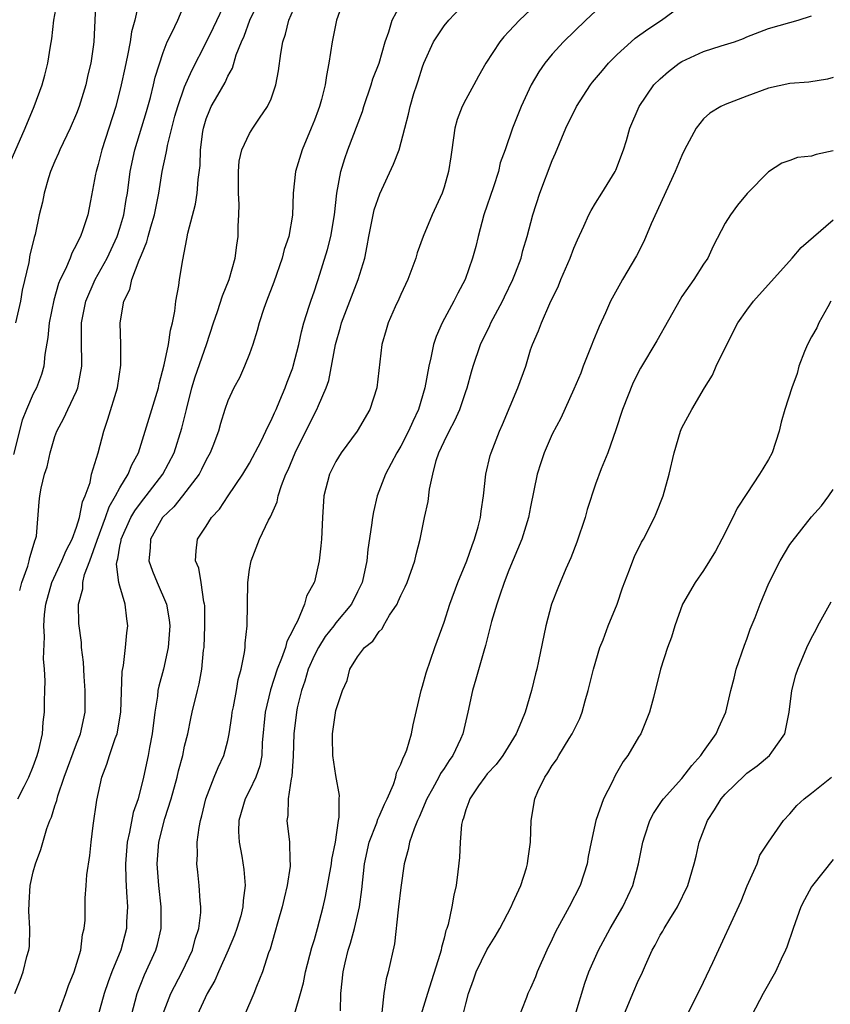
# Model space of a CAD drawing. Units: inches. Extents: x 2547000 to 2550000, y 1557000 to 1560000.
# Drawn here: x 2547216 to 2547291, y 1557740 to 1557831 of the extents above; entities that cross this region are included whole.
import ezdxf

# ---------------------------------------------------------------- set-up
doc = ezdxf.new("R2010")
doc.units = ezdxf.units.IN
doc.header["$MEASUREMENT"] = 0
doc.layers.add('LD25471557_2ft', color=252, linetype='Continuous')

msp = doc.modelspace()

# ---------------------------------------------------------------- linework, layer by layer
at = {"layer": 'LD25471557_2ft'}
for points, elevation in [([(2547215.292, 1557741), (2547215.782, 1557742.218), (2547216.067, 1557743), (2547216.407, 1557744.407), (2547216.596, 1557745), (2547216.651, 1557745.349), (2547216.684, 1557747), (2547216.6, 1557748.6), (2547216.625, 1557749.375), (2547216.724, 1557751), (2547217, 1557752.256), (2547217.2, 1557753), (2547217.686, 1557754.314), (2547218.266, 1557756.266), (2547218.54, 1557757), (2547218.685, 1557757.315), (2547219, 1557758.348), (2547219.169, 1557758.83), (2547219.198, 1557759), (2547219.273, 1557759.273), (2547219.863, 1557761), (2547221, 1557764.097), (2547221.359, 1557765), (2547221.782, 1557767), (2547221.799, 1557769), (2547221.694, 1557770.306), (2547221.635, 1557771.635), (2547221.463, 1557773), (2547221.447, 1557773.447), (2547221.218, 1557775.218), (2547221.18, 1557777), (2547221.577, 1557778.423), (2547221.574, 1557779), (2547221.741, 1557779.741), (2547222.233, 1557781), (2547222.913, 1557782.913), (2547223.688, 1557785), (2547224.017, 1557785.983), (2547224.617, 1557787), (2547225, 1557787.749), (2547225.781, 1557789), (2547226.121, 1557789.879), (2547226.727, 1557791), (2547228.574, 1557797), (2547228.642, 1557797.358), (2547229.111, 1557799.111), (2547229.499, 1557801), (2547229.684, 1557802.316), (2547229.871, 1557803), (2547230.094, 1557804.094), (2547230.187, 1557805), (2547230.464, 1557806.464), (2547230.535, 1557807), (2547230.827, 1557808.827), (2547231.216, 1557810.784), (2547231.301, 1557811.301), (2547232.007, 1557813.992), (2547232.168, 1557815), (2547232.254, 1557816.254), (2547232.433, 1557817.567), (2547232.48, 1557819), (2547232.697, 1557820.697), (2547232.749, 1557821), (2547233, 1557821.853), (2547233.315, 1557822.685), (2547233.467, 1557823), (2547234.067, 1557824.067), (2547234.759, 1557825.241), (2547235, 1557825.814), (2547235.437, 1557826.564), (2547235.771, 1557827.771), (2547236.26, 1557829), (2547236.501, 1557829.499), (2547237.04, 1557831), (2547238.319, 1557833.68)], 8048), ([(2547214.653, 1557817.346), (2547216.257, 1557821), (2547217.086, 1557823), (2547217.817, 1557825), (2547218.08, 1557825.92), (2547218.355, 1557827), (2547218.589, 1557828.589), (2547218.727, 1557829.273), (2547218.906, 1557831), (2547219.268, 1557833)], 8038), ([(2547226.789, 1557832.788), (2547226.386, 1557831), (2547226.077, 1557829.924), (2547225.952, 1557829), (2547225.715, 1557827.716), (2547225.455, 1557826.545), (2547225.142, 1557825), (2547224.619, 1557823), (2547223.324, 1557819), (2547223, 1557817.642), (2547222.806, 1557817), (2547222.751, 1557816.752), (2547222.291, 1557814.291), (2547222.03, 1557813), (2547221.59, 1557811.591), (2547221.377, 1557811), (2547221.238, 1557810.762), (2547221, 1557810.235), (2547220.558, 1557809.443), (2547220.401, 1557809), (2547219.963, 1557807.963), (2547219.483, 1557807), (2547219.342, 1557806.658), (2547218.885, 1557805.115), (2547218.463, 1557803), (2547218.355, 1557801.645), (2547218.072, 1557800.072), (2547217.986, 1557799), (2547217.757, 1557798.243), (2547217.29, 1557797), (2547217, 1557796.436), (2547216.359, 1557795), (2547215.984, 1557794.016), (2547215.17, 1557790.83)], 8042), ([(2547222.785, 1557833), (2547222.587, 1557829), (2547222.533, 1557828.533), (2547222.309, 1557827), (2547222.055, 1557825.945), (2547221.848, 1557825), (2547221.244, 1557823), (2547221, 1557822.355), (2547220.412, 1557821), (2547219.442, 1557819), (2547219.32, 1557818.68), (2547219, 1557817.96), (2547218.604, 1557817), (2547218.409, 1557816.409), (2547218.002, 1557815), (2547217.837, 1557814.163), (2547217.54, 1557813), (2547217.173, 1557811.173), (2547217.093, 1557810.907), (2547217, 1557810.485), (2547216.693, 1557809.307), (2547216.596, 1557808.595), (2547215.966, 1557806.034), (2547215.811, 1557805), (2547215.357, 1557803)], 8040), ([(2547215.56, 1557759), (2547216.146, 1557760.146), (2547216.601, 1557761), (2547217, 1557761.983), (2547217.365, 1557763), (2547217.522, 1557763.522), (2547217.846, 1557765), (2547217.91, 1557766.09), (2547218.045, 1557767), (2547218.038, 1557768.038), (2547218.055, 1557769), (2547218.1, 1557769.9), (2547218.038, 1557771), (2547217.952, 1557771.952), (2547218.036, 1557773.964), (2547217.98, 1557775), (2547218.049, 1557776.05), (2547218.167, 1557777), (2547218.721, 1557779), (2547219.649, 1557781), (2547220.036, 1557781.964), (2547220.591, 1557783), (2547221, 1557784.1), (2547221.279, 1557785), (2547221.543, 1557786.456), (2547221.797, 1557787), (2547222.246, 1557788.246), (2547222.394, 1557789), (2547222.986, 1557790.986), (2547223.51, 1557793), (2547223.892, 1557794.109), (2547224.784, 1557797), (2547225.105, 1557799.105), (2547225.087, 1557801), (2547225.036, 1557803), (2547225.376, 1557805), (2547225.918, 1557806.082), (2547226.106, 1557807), (2547226.785, 1557808.785), (2547226.925, 1557809.075), (2547227, 1557809.302), (2547227.515, 1557810.485), (2547227.635, 1557811), (2547227.869, 1557811.869), (2547228.214, 1557813), (2547228.625, 1557815), (2547228.933, 1557817), (2547229.304, 1557818.696), (2547229.338, 1557819), (2547229.41, 1557819.409), (2547230.104, 1557822.104), (2547230.355, 1557823), (2547231, 1557824.841), (2547231.667, 1557826.333), (2547233, 1557828.927), (2547233.679, 1557830.321), (2547234.867, 1557832.867)], 8046), ([(2547215.739, 1557778.262), (2547215.951, 1557779), (2547216.494, 1557780.494), (2547216.631, 1557781), (2547216.68, 1557781.32), (2547217, 1557782.331), (2547217.137, 1557782.863), (2547217.214, 1557783), (2547217.287, 1557783.287), (2547217.553, 1557786.447), (2547217.616, 1557787), (2547217.73, 1557787.731), (2547218.05, 1557789), (2547218.294, 1557789.706), (2547218.55, 1557791), (2547219, 1557792.504), (2547219.174, 1557793), (2547219.818, 1557794.182), (2547220.186, 1557795), (2547221, 1557796.691), (2547221.128, 1557797), (2547221.504, 1557799), (2547221.48, 1557799.48), (2547221.447, 1557801), (2547221.468, 1557802.532), (2547221.458, 1557803), (2547221.87, 1557805), (2547222.723, 1557807), (2547223.823, 1557809), (2547224.754, 1557811), (2547225, 1557811.763), (2547225.361, 1557813), (2547225.594, 1557814.406), (2547225.709, 1557815), (2547225.974, 1557817), (2547226.381, 1557819), (2547227.459, 1557822.541), (2547227.831, 1557823.831), (2547228.128, 1557825), (2547228.279, 1557825.721), (2547229, 1557827.987), (2547229.394, 1557829), (2547229.819, 1557829.819), (2547230.369, 1557831), (2547231.213, 1557833)], 8044), ([(2547219, 1557738.236), (2547220.009, 1557741), (2547220.254, 1557741.746), (2547220.778, 1557743), (2547221.391, 1557745), (2547221.544, 1557746.456), (2547221.714, 1557747), (2547221.782, 1557747.782), (2547221.801, 1557749.801), (2547221.898, 1557751), (2547221.957, 1557751.956), (2547222.239, 1557753.761), (2547222.352, 1557755), (2547222.539, 1557756.538), (2547222.874, 1557758.874), (2547223.333, 1557761), (2547223.811, 1557762.189), (2547224.037, 1557763), (2547224.579, 1557764.578), (2547224.748, 1557765), (2547225.105, 1557767), (2547225.224, 1557770.776), (2547225.337, 1557771.337), (2547225.532, 1557773), (2547225.663, 1557774.337), (2547225.758, 1557775), (2547225.647, 1557775.647), (2547225.51, 1557777), (2547225, 1557778.675), (2547224.917, 1557779), (2547224.685, 1557780.684), (2547224.743, 1557781), (2547224.812, 1557781.188), (2547225, 1557782.353), (2547225.115, 1557782.885), (2547225.123, 1557783), (2547226.03, 1557785), (2547226.379, 1557785.621), (2547227, 1557786.467), (2547227.441, 1557787), (2547228.989, 1557789), (2547230.02, 1557791), (2547230.731, 1557793.268), (2547231.159, 1557795), (2547231.679, 1557797), (2547231.977, 1557798.024), (2547233.016, 1557801), (2547233.675, 1557803), (2547234.049, 1557804.049), (2547234.505, 1557805.495), (2547235.129, 1557807), (2547235.687, 1557809), (2547235.825, 1557810.175), (2547235.963, 1557811), (2547235.954, 1557811.954), (2547236.026, 1557813), (2547236.054, 1557813.946), (2547235.978, 1557815), (2547235.978, 1557817), (2547236.051, 1557817.949), (2547236.296, 1557819), (2547237, 1557820.521), (2547237.302, 1557821), (2547237.917, 1557821.917), (2547238.678, 1557823), (2547239, 1557823.726), (2547239.447, 1557825), (2547239.688, 1557826.312), (2547239.905, 1557827.905), (2547240.078, 1557829), (2547240.318, 1557829.681), (2547240.623, 1557831), (2547241.491, 1557833)], 8050), ([(2547245.77, 1557833), (2547245.049, 1557831), (2547244.707, 1557829.292), (2547244.636, 1557829), (2547244.326, 1557827), (2547244.117, 1557825.883), (2547243.995, 1557825), (2547243.663, 1557823.663), (2547243.475, 1557823), (2547243.337, 1557822.663), (2547243, 1557821.734), (2547242.709, 1557821), (2547241.862, 1557819), (2547241.268, 1557817), (2547241.04, 1557815), (2547240.963, 1557812.963), (2547240.626, 1557811), (2547240.209, 1557809.791), (2547240.03, 1557809), (2547239.242, 1557806.759), (2547238.564, 1557805), (2547238.322, 1557804.322), (2547237.895, 1557803), (2547237.712, 1557802.288), (2547237.303, 1557801), (2547237, 1557800.154), (2547236.55, 1557799), (2547236.075, 1557797.925), (2547235.558, 1557797), (2547235, 1557795.783), (2547234.725, 1557795), (2547234.309, 1557793.691), (2547234.119, 1557793), (2547233.597, 1557791.597), (2547233.366, 1557791), (2547233, 1557790.346), (2547232.566, 1557789.434), (2547232.328, 1557789), (2547230.788, 1557787), (2547229.997, 1557786.003), (2547228.949, 1557785), (2547227.835, 1557783), (2547227.8, 1557782.2), (2547227.694, 1557781), (2547228.037, 1557780.037), (2547228.446, 1557779), (2547229.306, 1557777), (2547229.558, 1557775.558), (2547229.616, 1557775), (2547229.474, 1557773), (2547229.03, 1557771), (2547228.597, 1557769.403), (2547228.534, 1557769), (2547228.487, 1557768.487), (2547228.252, 1557767), (2547228.006, 1557765), (2547227.751, 1557763.752), (2547227.615, 1557763), (2547227.183, 1557761), (2547226.69, 1557759), (2547226.252, 1557757.748), (2547225.907, 1557755.907), (2547225.681, 1557755), (2547225.524, 1557753), (2547225.547, 1557751.547), (2547225.635, 1557750.365), (2547225.698, 1557749), (2547225.632, 1557747.632), (2547225.62, 1557747), (2547225.101, 1557745), (2547224.274, 1557743), (2547223.925, 1557742.075), (2547223.551, 1557741), (2547223.009, 1557739.009)], 8052), ([(2547228.964, 1557739), (2547229.726, 1557741), (2547230.769, 1557743), (2547231.72, 1557745), (2547231.974, 1557746.026), (2547232.307, 1557747), (2547232.486, 1557748.486), (2547232.497, 1557749), (2547232.438, 1557749.562), (2547232.349, 1557751), (2547232.209, 1557752.209), (2547232.138, 1557753), (2547232.186, 1557753.814), (2547232.171, 1557755), (2547232.342, 1557756.342), (2547232.475, 1557757), (2547232.588, 1557757.412), (2547232.948, 1557759), (2547233.726, 1557761), (2547234.097, 1557761.903), (2547234.624, 1557763), (2547235, 1557764.404), (2547235.13, 1557765), (2547235.374, 1557766.626), (2547235.411, 1557767), (2547235.518, 1557767.518), (2547235.785, 1557769), (2547235.955, 1557770.045), (2547236.221, 1557771), (2547236.539, 1557772.539), (2547236.586, 1557773), (2547236.601, 1557773.399), (2547236.772, 1557775), (2547236.851, 1557779), (2547237, 1557780.206), (2547237.142, 1557781), (2547237.929, 1557783), (2547238.748, 1557784.748), (2547238.931, 1557785.069), (2547239.559, 1557786.442), (2547239.655, 1557787), (2547239.954, 1557787.954), (2547240.373, 1557789), (2547240.573, 1557789.427), (2547241.215, 1557791), (2547243, 1557794.605), (2547243.229, 1557795), (2547243.371, 1557795.371), (2547244.106, 1557797), (2547244.337, 1557797.663), (2547244.941, 1557801), (2547245.404, 1557802.596), (2547245.502, 1557803), (2547246.266, 1557805), (2547247.057, 1557807), (2547247.667, 1557809), (2547247.887, 1557810.113), (2547248.035, 1557811), (2547248.542, 1557813.458), (2547249.055, 1557814.945), (2547250.331, 1557817.668), (2547250.841, 1557819), (2547251.382, 1557821), (2547251.703, 1557822.297), (2547251.857, 1557823), (2547252.215, 1557824.215), (2547252.464, 1557825), (2547252.611, 1557825.389), (2547253, 1557826.681), (2547253.118, 1557827), (2547254.03, 1557829), (2547255, 1557830.456), (2547255.445, 1557831), (2547257, 1557832.65)], 8056), ([(2547241.182, 1557739.182), (2547241.731, 1557741), (2547242.002, 1557741.998), (2547242.176, 1557743), (2547242.751, 1557745.248), (2547243, 1557746.005), (2547243.293, 1557747), (2547243.814, 1557749), (2547244.024, 1557749.976), (2547244.57, 1557753), (2547244.61, 1557753.39), (2547244.952, 1557755), (2547245.218, 1557757), (2547245.295, 1557757.295), (2547245.299, 1557759), (2547245.318, 1557759.318), (2547245, 1557761.146), (2547244.717, 1557763), (2547244.666, 1557764.666), (2547244.666, 1557765), (2547245, 1557767.173), (2547245.607, 1557769), (2547246.049, 1557769.951), (2547246.282, 1557771), (2547247, 1557772.136), (2547247.652, 1557773), (2547248.414, 1557773.585), (2547249, 1557774.453), (2547249.275, 1557774.725), (2547249.407, 1557775), (2547249.965, 1557775.965), (2547250.646, 1557777), (2547250.764, 1557777.236), (2547251, 1557777.795), (2547251.405, 1557778.595), (2547251.576, 1557779), (2547252.299, 1557781), (2547252.421, 1557781.579), (2547252.799, 1557783), (2547253.195, 1557785), (2547253.525, 1557786.475), (2547253.64, 1557787.64), (2547253.951, 1557789), (2547254.275, 1557790.275), (2547254.522, 1557791), (2547255, 1557792.041), (2547255.484, 1557793), (2547256.009, 1557793.991), (2547256.457, 1557795), (2547257, 1557796.663), (2547257.123, 1557797), (2547257.533, 1557798.468), (2547257.696, 1557799), (2547258.38, 1557801), (2547259.226, 1557802.774), (2547259.317, 1557803), (2547260.389, 1557805), (2547260.582, 1557805.418), (2547261.372, 1557807), (2547261.616, 1557807.616), (2547262.122, 1557809), (2547262.295, 1557809.705), (2547262.692, 1557811), (2547263.208, 1557813), (2547263.845, 1557815), (2547265, 1557818.015), (2547265.313, 1557818.687), (2547266.276, 1557821), (2547267.249, 1557823), (2547268.557, 1557825), (2547268.745, 1557825.255), (2547269.65, 1557826.35), (2547270.222, 1557827), (2547271, 1557827.808), (2547272.317, 1557829), (2547272.685, 1557829.315), (2547273.842, 1557830.158), (2547275.108, 1557831), (2547277.804, 1557833)], 8062), ([(2547226.083, 1557739), (2547226.604, 1557741), (2547227.275, 1557742.725), (2547228.338, 1557745), (2547228.482, 1557745.518), (2547228.826, 1557747), (2547228.82, 1557749), (2547228.613, 1557751), (2547228.466, 1557753), (2547228.609, 1557755), (2547229.174, 1557757.174), (2547229.761, 1557759), (2547230.297, 1557761), (2547230.425, 1557761.575), (2547230.817, 1557763), (2547231, 1557763.858), (2547231.291, 1557765), (2547231.578, 1557766.422), (2547231.709, 1557767), (2547232.185, 1557769), (2547232.355, 1557769.645), (2547232.593, 1557771), (2547232.754, 1557772.754), (2547232.794, 1557773), (2547232.873, 1557775), (2547232.859, 1557776.859), (2547232.843, 1557777), (2547232.774, 1557777.226), (2547232.535, 1557779), (2547232.32, 1557780.32), (2547232, 1557781), (2547232.065, 1557781.935), (2547232.194, 1557783), (2547233, 1557784.202), (2547233.48, 1557785), (2547234.214, 1557785.786), (2547235.022, 1557787.022), (2547236.382, 1557789), (2547237, 1557790.036), (2547238.068, 1557792.068), (2547238.525, 1557793), (2547238.662, 1557793.338), (2547239, 1557793.962), (2547239.308, 1557794.693), (2547239.458, 1557795), (2547239.817, 1557795.818), (2547240.292, 1557797), (2547240.473, 1557797.527), (2547241, 1557798.844), (2547241.054, 1557799), (2547241.558, 1557801), (2547241.812, 1557802.188), (2547242.034, 1557803), (2547242.533, 1557804.533), (2547242.664, 1557805), (2547243, 1557805.952), (2547243.253, 1557806.747), (2547243.353, 1557807), (2547244.223, 1557809.777), (2547244.515, 1557811), (2547244.866, 1557813), (2547245.085, 1557815), (2547245.435, 1557817), (2547245.808, 1557818.192), (2547246.096, 1557819), (2547247.457, 1557822.543), (2547247.584, 1557823), (2547248.26, 1557825), (2547248.42, 1557825.58), (2547248.985, 1557827), (2547249.562, 1557829), (2547249.898, 1557829.899), (2547250.19, 1557831), (2547251, 1557832.473)], 8054), ([(2547263, 1557831.958), (2547261.976, 1557831), (2547261, 1557829.936), (2547260.537, 1557829.464), (2547260.17, 1557829), (2547258.858, 1557827), (2547258.179, 1557825.82), (2547257.748, 1557825), (2547257, 1557823.656), (2547256.676, 1557823), (2547256.208, 1557821.792), (2547255.996, 1557821), (2547255.71, 1557819), (2547255.637, 1557818.363), (2547255.422, 1557817), (2547255, 1557815.546), (2547254.808, 1557815), (2547253.891, 1557813), (2547253.054, 1557811), (2547252.521, 1557809.479), (2547252.389, 1557809), (2547251.644, 1557807), (2547251, 1557805.622), (2547250.819, 1557805.181), (2547250.483, 1557804.483), (2547249.833, 1557803), (2547249.635, 1557802.365), (2547249.244, 1557801), (2547248.794, 1557797), (2547248.146, 1557795), (2547246.965, 1557793), (2547245.487, 1557791), (2547245, 1557790.201), (2547244.391, 1557789), (2547243.886, 1557787), (2547243.742, 1557785), (2547243.658, 1557783), (2547243.613, 1557782.387), (2547243.458, 1557781), (2547243, 1557779.068), (2547242.98, 1557779), (2547242.273, 1557777.727), (2547242.078, 1557777), (2547241.435, 1557775.435), (2547241.117, 1557774.883), (2547241, 1557774.577), (2547240.446, 1557773.554), (2547240.321, 1557773), (2547239.965, 1557771.965), (2547239.56, 1557771), (2547238.934, 1557769.066), (2547238.452, 1557767), (2547238.179, 1557764.179), (2547238.127, 1557763), (2547237.946, 1557762.054), (2547237.577, 1557761), (2547237, 1557759.771), (2547236.601, 1557759), (2547236.021, 1557757), (2547235.984, 1557755.984), (2547236.035, 1557755), (2547236.288, 1557753.712), (2547236.475, 1557752.475), (2547236.604, 1557751), (2547236.404, 1557749.596), (2547236.392, 1557749), (2547236.186, 1557748.186), (2547235.838, 1557747), (2547235.616, 1557746.384), (2547235.037, 1557745), (2547234.132, 1557743), (2547233.799, 1557742.201), (2547233.071, 1557741), (2547232.171, 1557739)], 8058), ([(2547269, 1557831.818), (2547268.114, 1557831), (2547266.035, 1557829), (2547265, 1557827.846), (2547264.313, 1557827), (2547263.775, 1557826.225), (2547263.059, 1557825), (2547262.123, 1557823), (2547261.338, 1557821), (2547260.649, 1557819), (2547260.199, 1557817.801), (2547260.037, 1557817), (2547259.576, 1557815.576), (2547258.681, 1557813), (2547258.138, 1557811), (2547257.925, 1557810.074), (2547257.635, 1557809), (2547256.941, 1557807), (2547256.265, 1557805.735), (2547255.903, 1557805), (2547254.816, 1557803), (2547254.266, 1557801.734), (2547254.036, 1557801), (2547253.782, 1557799.782), (2547253.584, 1557799), (2547253.234, 1557797), (2547252.647, 1557795), (2547252.103, 1557793.897), (2547251.711, 1557793), (2547251, 1557791.589), (2547250.644, 1557791), (2547249.582, 1557789), (2547248.817, 1557787), (2547248.455, 1557785.545), (2547248.37, 1557785), (2547248.297, 1557784.297), (2547247.958, 1557782.042), (2547247.858, 1557781), (2547247.546, 1557779.546), (2547247.407, 1557779), (2547247, 1557778.146), (2547246.424, 1557777), (2547245, 1557775.284), (2547244.795, 1557775), (2547244.004, 1557773.996), (2547243.379, 1557773), (2547243, 1557772.279), (2547242.433, 1557771), (2547242.114, 1557769.886), (2547241.803, 1557769), (2547241.42, 1557767.42), (2547241.333, 1557767), (2547241.097, 1557765), (2547241.052, 1557762.948), (2547240.918, 1557761.081), (2547240.856, 1557760.856), (2547240.573, 1557759), (2547240.555, 1557757.445), (2547240.45, 1557757), (2547240.713, 1557755), (2547240.735, 1557753.265), (2547240.771, 1557753), (2547240.759, 1557752.759), (2547240.484, 1557751), (2547240.193, 1557749.807), (2547240.021, 1557749), (2547239.618, 1557747.618), (2547239.356, 1557746.644), (2547238.896, 1557745.104), (2547238.764, 1557744.764), (2547238.199, 1557743), (2547237.655, 1557741.655), (2547237.409, 1557741), (2547236.527, 1557739)], 8060), ([(2547245.403, 1557739.403), (2547245.459, 1557741), (2547245.659, 1557743), (2547245.836, 1557743.836), (2547246.123, 1557745), (2547246.342, 1557745.658), (2547246.708, 1557747), (2547247.165, 1557749), (2547247.379, 1557750.621), (2547247.639, 1557753), (2547248.073, 1557755), (2547248.764, 1557756.764), (2547248.873, 1557757.127), (2547249, 1557757.368), (2547249.502, 1557758.498), (2547249.747, 1557759), (2547250.317, 1557760.317), (2547250.534, 1557761), (2547250.589, 1557761.411), (2547251, 1557762.193), (2547251.207, 1557762.793), (2547251.334, 1557763), (2547251.54, 1557763.54), (2547251.983, 1557765), (2547252.15, 1557765.849), (2547252.869, 1557769), (2547253, 1557769.403), (2547253.34, 1557770.66), (2547254.152, 1557773), (2547255, 1557775.329), (2547255.534, 1557777), (2547256.287, 1557779), (2547257.101, 1557781), (2547257.586, 1557782.414), (2547257.817, 1557783), (2547258.148, 1557784.148), (2547258.358, 1557785), (2547258.415, 1557785.585), (2547258.655, 1557787), (2547258.874, 1557789), (2547259.268, 1557790.732), (2547259.343, 1557791), (2547260.133, 1557793), (2547260.407, 1557793.593), (2547261.837, 1557797), (2547262.549, 1557799), (2547263, 1557800.512), (2547263.166, 1557801), (2547263.746, 1557802.254), (2547264.014, 1557803), (2547264.792, 1557804.792), (2547265.586, 1557806.413), (2547265.796, 1557807), (2547266.655, 1557809), (2547267, 1557809.925), (2547267.327, 1557810.673), (2547267.933, 1557811.933), (2547268.401, 1557813), (2547268.598, 1557813.402), (2547269, 1557814.07), (2547269.604, 1557815), (2547270.821, 1557817), (2547270.879, 1557817.121), (2547271.596, 1557819), (2547271.873, 1557819.873), (2547272.198, 1557821), (2547273.035, 1557823), (2547274.418, 1557825), (2547275, 1557825.574), (2547275.764, 1557826.236), (2547276.741, 1557827), (2547277, 1557827.171), (2547279, 1557828.102), (2547280.625, 1557828.625), (2547281.873, 1557829), (2547282.699, 1557829.301), (2547283, 1557829.438), (2547285, 1557830.205), (2547287, 1557830.774), (2547287.766, 1557831), (2547289, 1557831.397)], 8064), ([(2547291, 1557825.684), (2547290.479, 1557825.521), (2547288.743, 1557825.257), (2547287, 1557825.147), (2547285, 1557824.715), (2547283, 1557823.973), (2547281, 1557823.197), (2547280.599, 1557823), (2547279.597, 1557822.403), (2547279, 1557821.859), (2547278.31, 1557821), (2547277.252, 1557819), (2547277, 1557818.468), (2547276.39, 1557817), (2547274.159, 1557812.159), (2547273.47, 1557810.53), (2547272.79, 1557809.21), (2547271.507, 1557807), (2547271.312, 1557806.688), (2547270.39, 1557805), (2547269.94, 1557803.94), (2547269.333, 1557802.667), (2547268.754, 1557801.246), (2547268.673, 1557801), (2547267.877, 1557799), (2547267.64, 1557798.36), (2547267, 1557796.886), (2547265.798, 1557794.202), (2547265, 1557792.716), (2547264.248, 1557791), (2547263.937, 1557790.063), (2547263.613, 1557789), (2547263, 1557786.005), (2547262.81, 1557785), (2547262.202, 1557783), (2547261, 1557780.126), (2547260.559, 1557779), (2547260.17, 1557777.83), (2547259.867, 1557777), (2547259.394, 1557775.394), (2547258.824, 1557773.176), (2547258.665, 1557772.665), (2547257.946, 1557770.054), (2547257.614, 1557769), (2547257.197, 1557767), (2547256.737, 1557765), (2547256.525, 1557764.525), (2547255.796, 1557763), (2547255.458, 1557762.542), (2547255, 1557761.817), (2547254.67, 1557761.33), (2547254.507, 1557761), (2547253.92, 1557759.92), (2547253.402, 1557759), (2547252.693, 1557757.307), (2547252.541, 1557757), (2547252.218, 1557756.218), (2547251.811, 1557755), (2547251.678, 1557754.322), (2547251.32, 1557753), (2547251, 1557750.814), (2547250.789, 1557749), (2547250.743, 1557748.743), (2547250.406, 1557745.594), (2547249.834, 1557743), (2547249.639, 1557742.361), (2547249.42, 1557741), (2547249.23, 1557739.23)], 8066), ([(2547291, 1557818.901), (2547289.416, 1557818.584), (2547289, 1557818.413), (2547287.708, 1557818.292), (2547287, 1557818.011), (2547286.236, 1557817.764), (2547285, 1557816.981), (2547283.044, 1557814.956), (2547282.129, 1557813.871), (2547281.481, 1557813), (2547281, 1557812.211), (2547279.891, 1557810.109), (2547279.402, 1557809), (2547279, 1557808.421), (2547278.089, 1557807), (2547277, 1557805.429), (2547276.835, 1557805.165), (2547274.667, 1557801.333), (2547273.182, 1557798.819), (2547272.504, 1557797.496), (2547271.511, 1557795), (2547270.886, 1557793.115), (2547270.133, 1557791), (2547269.521, 1557789.521), (2547269, 1557788.097), (2547268.238, 1557785.762), (2547268.061, 1557785), (2547267.287, 1557782.714), (2547266.716, 1557781.284), (2547266.254, 1557780.254), (2547265.734, 1557779), (2547265.535, 1557778.465), (2547264.944, 1557777), (2547264.409, 1557775), (2547263.736, 1557771.736), (2547263.574, 1557771), (2547263.453, 1557770.547), (2547263.087, 1557769), (2547262.486, 1557767), (2547262.172, 1557766.172), (2547261.658, 1557765), (2547260.424, 1557763), (2547259.82, 1557762.18), (2547259, 1557761.294), (2547258.766, 1557761), (2547258.186, 1557760.186), (2547257.373, 1557759), (2547257.294, 1557758.706), (2547257, 1557757.978), (2547256.783, 1557757.218), (2547256.691, 1557757), (2547256.615, 1557756.615), (2547256.487, 1557755), (2547256.439, 1557753.561), (2547256.263, 1557752.263), (2547256.119, 1557751), (2547255.895, 1557750.105), (2547255.729, 1557749), (2547255.377, 1557747.377), (2547255.253, 1557747), (2547255.176, 1557746.824), (2547255, 1557746.108), (2547254.747, 1557745.253), (2547254.715, 1557745), (2547254.62, 1557744.62), (2547253.458, 1557741), (2547252.834, 1557739)], 8068), ([(2547256.409, 1557737.591), (2547257, 1557740.033), (2547257.263, 1557741), (2547257.735, 1557742.266), (2547257.979, 1557743), (2547258.951, 1557745.049), (2547259.73, 1557746.27), (2547260.152, 1557747), (2547261.199, 1557749), (2547261.375, 1557749.375), (2547262.093, 1557751), (2547262.624, 1557752.624), (2547262.726, 1557753), (2547262.744, 1557753.256), (2547262.99, 1557755), (2547263.042, 1557757), (2547263.385, 1557759), (2547263.68, 1557759.68), (2547264.313, 1557761), (2547264.606, 1557761.394), (2547265, 1557762.079), (2547265.39, 1557762.61), (2547265.603, 1557763), (2547266.573, 1557764.573), (2547266.851, 1557765), (2547267.563, 1557766.437), (2547267.771, 1557767), (2547268.054, 1557768.054), (2547268.344, 1557769), (2547268.824, 1557771), (2547269.421, 1557773), (2547269.707, 1557773.707), (2547270.176, 1557775), (2547271, 1557777), (2547271.495, 1557778.505), (2547272.161, 1557780.16), (2547272.45, 1557781), (2547272.605, 1557781.395), (2547273.263, 1557782.737), (2547273.437, 1557783), (2547274.467, 1557785), (2547274.633, 1557785.367), (2547275.279, 1557787), (2547275.835, 1557789), (2547276.279, 1557791), (2547276.872, 1557793), (2547277, 1557793.295), (2547277.919, 1557795), (2547279.097, 1557797), (2547279.822, 1557798.178), (2547280.181, 1557799), (2547281.158, 1557801), (2547282.185, 1557803), (2547283, 1557804.173), (2547283.635, 1557805), (2547287.207, 1557809), (2547288.024, 1557809.976), (2547291, 1557812.54)], 8070), ([(2547290.787, 1557805), (2547290.488, 1557804.488), (2547289.677, 1557803), (2547289.471, 1557802.529), (2547289, 1557801.712), (2547288.618, 1557801), (2547288.351, 1557800.351), (2547287.829, 1557799), (2547287.67, 1557798.33), (2547287.172, 1557797), (2547286.512, 1557795), (2547286.181, 1557793.819), (2547285.985, 1557793), (2547285.335, 1557791), (2547285, 1557790.382), (2547284.481, 1557789.519), (2547284.192, 1557789), (2547283, 1557787.228), (2547282.124, 1557785.876), (2547281.719, 1557785), (2547280.697, 1557783), (2547280.102, 1557781.898), (2547279, 1557780.123), (2547278.227, 1557779), (2547277.041, 1557777), (2547276.34, 1557775), (2547276.041, 1557773.959), (2547275.671, 1557773), (2547275.027, 1557771), (2547274.361, 1557768.361), (2547274, 1557767), (2547273.192, 1557765), (2547273, 1557764.698), (2547272.004, 1557763), (2547271.562, 1557762.438), (2547270.834, 1557761.166), (2547270.541, 1557760.541), (2547269.75, 1557759), (2547269.045, 1557757), (2547268.602, 1557755), (2547268.338, 1557753.662), (2547268.226, 1557753), (2547267.575, 1557751), (2547266.572, 1557749), (2547265.311, 1557746.689), (2547265, 1557746.015), (2547264.499, 1557745), (2547263.613, 1557743), (2547263.448, 1557742.552), (2547263, 1557741.485), (2547262.761, 1557741), (2547262.636, 1557740.636), (2547261.701, 1557738.299)], 8072), ([(2547267.137, 1557739), (2547268.032, 1557741.968), (2547268.395, 1557743), (2547269.285, 1557745), (2547270.377, 1557747), (2547271.531, 1557749), (2547272.452, 1557751), (2547272.974, 1557753), (2547273.374, 1557755), (2547273.584, 1557755.584), (2547274.045, 1557757), (2547274.365, 1557757.635), (2547275.161, 1557758.839), (2547275.283, 1557759), (2547277, 1557760.892), (2547277.91, 1557762.09), (2547278.755, 1557763), (2547279, 1557763.37), (2547280.173, 1557765), (2547280.411, 1557765.589), (2547281.076, 1557767), (2547281.537, 1557769), (2547281.837, 1557770.163), (2547282.022, 1557771), (2547282.782, 1557773.219), (2547283, 1557773.755), (2547283.324, 1557774.676), (2547283.767, 1557775.767), (2547284.239, 1557777), (2547285.051, 1557778.95), (2547286.088, 1557781), (2547287, 1557782.505), (2547287.201, 1557782.799), (2547289, 1557785.057), (2547289.9, 1557786.1), (2547290.597, 1557787), (2547291, 1557787.583)], 8074), ([(2547271.642, 1557739), (2547272.475, 1557741), (2547273, 1557742.245), (2547273.25, 1557742.75), (2547273.632, 1557743.632), (2547274.261, 1557745), (2547274.535, 1557745.465), (2547275, 1557746.389), (2547275.233, 1557746.767), (2547275.349, 1557747), (2547275.876, 1557747.876), (2547276.586, 1557749), (2547277.543, 1557751), (2547278.138, 1557753), (2547278.31, 1557753.69), (2547278.595, 1557755), (2547279.354, 1557757), (2547280.008, 1557757.992), (2547280.63, 1557759), (2547281, 1557759.434), (2547282.808, 1557761.192), (2547283, 1557761.358), (2547283.95, 1557762.05), (2547285.113, 1557763), (2547285.316, 1557763.316), (2547286.51, 1557765), (2547286.919, 1557767), (2547287.183, 1557769), (2547287.535, 1557770.465), (2547287.719, 1557771), (2547288.543, 1557773), (2547289, 1557773.898), (2547289.393, 1557774.607), (2547289.584, 1557775), (2547290.802, 1557777.199)], 8076), ([(2547277.498, 1557739), (2547279, 1557742.06), (2547279.862, 1557743.862), (2547282.477, 1557749.523), (2547283.051, 1557750.949), (2547283.95, 1557753), (2547284.214, 1557753.786), (2547285.018, 1557754.982), (2547286.412, 1557757), (2547287, 1557757.615), (2547287.629, 1557758.371), (2547288.318, 1557759), (2547289, 1557759.527), (2547290.836, 1557761)], 8078), ([(2547291, 1557753.395), (2547289.083, 1557751), (2547289, 1557750.872), (2547288.343, 1557749.657), (2547288.017, 1557749), (2547287.294, 1557747), (2547286.713, 1557745.287), (2547286.593, 1557745), (2547286.188, 1557744.188), (2547285.657, 1557743), (2547284.529, 1557741), (2547283.469, 1557739)], 8080)]:
    msp.add_lwpolyline(points, dxfattribs=dict(at, elevation=elevation))

doc.saveas('drawing.dxf')
